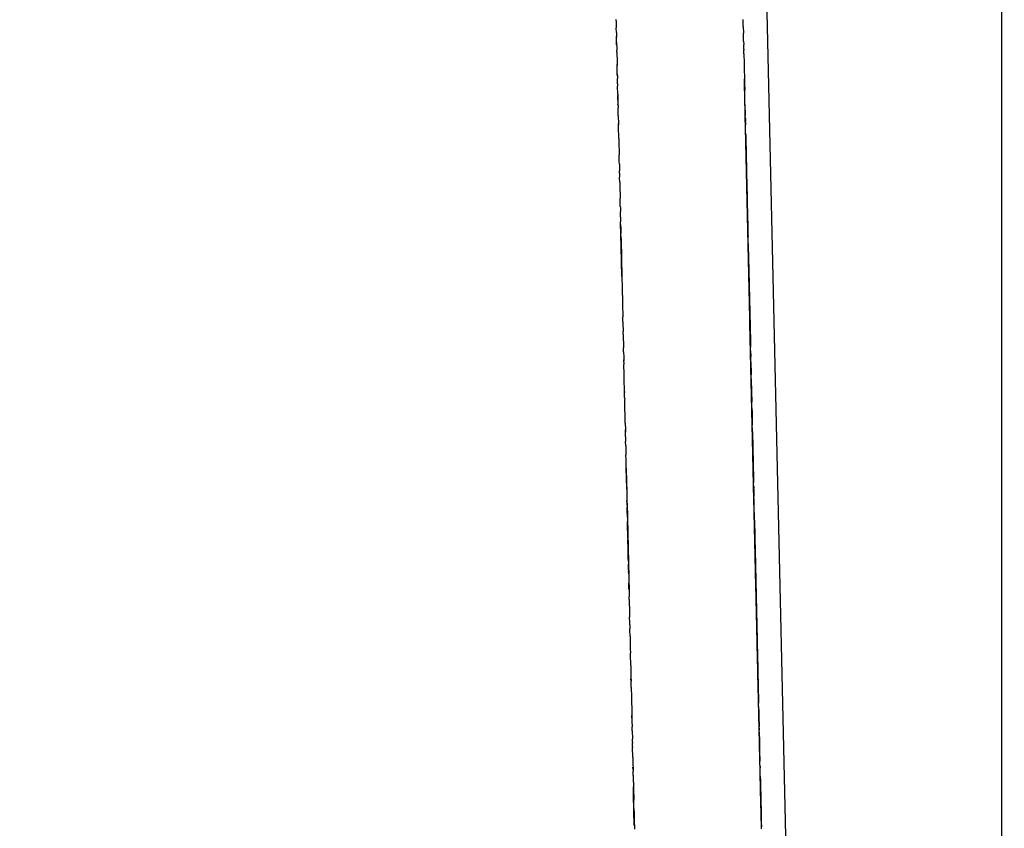
# Model space of a CAD drawing. Units: millimetres. Extents: x -5268 to 4233, y -9236 to 4614.
# Drawn here: x -214 to -185, y -2440 to -2416 of the extents above; entities that cross this region are included whole.
import ezdxf

# ---------------------------------------------------------------- set-up
doc = ezdxf.new("R2010")
doc.units = ezdxf.units.MM
doc.styles.add('arial', font='arial.ttf')
doc.dimstyles.new('IS_1-50(mm)', dxfattribs={"dimtxt": 100, "dimasz": 100, "dimexe": 10, "dimexo": 50, "dimgap": 10, "dimtad": 1, "dimdec": 0, "dimrnd": 0.5, "dimzin": 0, "dimtxsty": 'arial', "dimcen": 50, "dimclrd": 256, "dimclre": 256, "dimclrt": 256, "dimadec": 1, "dimazin": 0, "dimtfac": 1, "dimtdec": 0, "dimtmove": 0, "dimatfit": 3, "dimfxl": 0, "dimtolj": 1, "dimtzin": 0, "dimlwd": -1, "dimlwe": -1, "dimarcsym": 0})

# ---------------------------------------------------------------- blocks, each defined once
blk = doc.blocks.new('*D6')
at = {"transparency": 16777216}
for p, q in [((-183.254, 2497.721), (2276.959, 2497.721)), ((2266.959, -5743.532), (2266.959, 2397.721)), ((-84.759, -5843.532), (2276.959, -5843.532))]:
    blk.add_line(p, q, dxfattribs=at)
for points in [[(2250.293, 2397.721), (2283.626, 2397.721), (2266.959, 2497.721)], [(2250.293, -5743.532), (2283.626, -5743.532), (2266.959, -5843.532)]]:
    blk.add_solid(points, dxfattribs=at)
at = {"layer": 'Defpoints', "color": 0, "transparency": 16777216}
for p in [(-233.254, 2497.721), (2266.959, 2497.721), (-134.759, -5843.532)]:
    blk.add_point(p, dxfattribs=at)
at = {"transparency": 16777216, "insert": (2205.868, -1672.905), "char_height": 100, "attachment_point": 5, "rotation": 90, "style": 'arial'}
blk.add_mtext('\\A1;8342', dxfattribs=at)

msp = doc.modelspace()

# ---------------------------------------------------------------- linework, layer by layer
for p, q in [((-188.679, -2576.938), (-193.375, -2369.597)), ((-196.713, -2416.485), (-196.714, -2416.442)), ((-196.713, -2416.485), (-196.711, -2416.532)), ((-196.711, -2416.532), (-196.711, -2416.562)), ((-193.013, -2416.514), (-193.015, -2416.445)), ((-193.013, -2416.546), (-193.013, -2416.514)), ((-193.011, -2416.601), (-193.013, -2416.546)), ((-196.711, -2416.562), (-196.709, -2416.622)), ((-196.709, -2416.622), (-196.709, -2416.656)), ((-196.709, -2416.656), (-196.708, -2416.687)), ((-196.705, -2416.82), (-196.708, -2416.687)), ((-196.705, -2416.82), (-196.704, -2416.872)), ((-193.01, -2416.653), (-193.011, -2416.601)), ((-193.01, -2416.653), (-193.01, -2416.689)), ((-193.01, -2416.689), (-193.009, -2416.722)), ((-193.009, -2416.722), (-193.008, -2416.765)), ((-193.008, -2416.765), (-193.007, -2416.796)), ((-193.007, -2416.796), (-193.006, -2416.844)), ((-196.704, -2416.872), (-196.703, -2416.9)), ((-196.703, -2416.9), (-196.702, -2416.961)), ((-196.702, -2416.961), (-196.702, -2416.928)), ((-196.698, -2417.113), (-196.702, -2416.961)), ((-196.697, -2417.153), (-196.698, -2417.113)), ((-196.698, -2417.113), (-196.697, -2417.184)), ((-193.005, -2416.902), (-193.006, -2416.844)), ((-193.004, -2416.957), (-193.005, -2416.902)), ((-193.003, -2416.985), (-193.004, -2416.957)), ((-193.001, -2417.042), (-193.003, -2416.985)), ((-193.001, -2417.078), (-193.001, -2417.042)), ((-193.001, -2417.078), (-192.998, -2417.176)), ((-196.697, -2417.184), (-196.697, -2417.153)), ((-196.697, -2417.184), (-196.696, -2417.234)), ((-196.696, -2417.234), (-196.695, -2417.267)), ((-196.695, -2417.267), (-196.694, -2417.293)), ((-196.694, -2417.293), (-196.693, -2417.345)), ((-196.692, -2417.395), (-196.693, -2417.345)), ((-196.692, -2417.395), (-196.691, -2417.423)), ((-192.998, -2417.211), (-192.998, -2417.176)), ((-192.997, -2417.259), (-192.998, -2417.211)), ((-192.996, -2417.31), (-192.997, -2417.259)), ((-192.996, -2417.31), (-192.995, -2417.337)), ((-192.994, -2417.375), (-192.995, -2417.337)), ((-192.993, -2417.448), (-192.994, -2417.375)), ((-196.691, -2417.423), (-196.686, -2417.643)), ((-196.686, -2417.643), (-196.685, -2417.681)), ((-196.685, -2417.681), (-196.685, -2417.711)), ((-192.993, -2417.448), (-192.991, -2417.495)), ((-192.991, -2417.495), (-192.99, -2417.546)), ((-192.99, -2417.546), (-192.989, -2417.61)), ((-192.989, -2417.61), (-192.988, -2417.668)), ((-192.988, -2417.668), (-192.987, -2417.697)), ((-196.685, -2417.711), (-196.684, -2417.751)), ((-196.685, -2417.711), (-196.683, -2417.787)), ((-196.683, -2417.787), (-196.684, -2417.751)), ((-196.682, -2417.852), (-196.683, -2417.787)), ((-196.68, -2417.921), (-196.682, -2417.852)), ((-196.678, -2418.034), (-196.68, -2417.921)), ((-192.987, -2417.697), (-192.982, -2417.909)), ((-192.982, -2417.909), (-192.981, -2417.95)), ((-192.981, -2417.95), (-192.978, -2418.085)), ((-196.678, -2418.034), (-196.676, -2418.094)), ((-196.676, -2418.094), (-196.678, -2418.034)), ((-196.676, -2418.094), (-196.675, -2418.161)), ((-196.671, -2418.317), (-196.675, -2418.161)), ((-192.978, -2418.085), (-192.976, -2418.151)), ((-192.976, -2418.151), (-192.975, -2418.196)), ((-192.973, -2418.315), (-192.976, -2418.174)), ((-192.975, -2418.196), (-192.975, -2418.226)), ((-192.975, -2418.226), (-192.974, -2418.256)), ((-192.974, -2418.256), (-192.973, -2418.315)), ((-192.974, -2418.256), (-192.973, -2418.288)), ((-192.974, -2418.256), (-192.973, -2418.315)), ((-196.671, -2418.317), (-196.67, -2418.354)), ((-196.67, -2418.354), (-196.67, -2418.386)), ((-196.664, -2418.613), (-196.67, -2418.386)), ((-192.973, -2418.288), (-192.973, -2418.315)), ((-192.973, -2418.315), (-192.969, -2418.492)), ((-192.973, -2418.315), (-192.969, -2418.492)), ((-192.499, -2439.209), (-192.973, -2418.315)), ((-192.969, -2418.492), (-192.973, -2418.315)), ((-192.968, -2418.518), (-192.969, -2418.492)), ((-192.967, -2418.574), (-192.968, -2418.518)), ((-196.664, -2418.613), (-196.663, -2418.658)), ((-196.663, -2418.658), (-196.658, -2418.906)), ((-196.657, -2418.944), (-196.663, -2418.658)), ((-192.966, -2418.637), (-192.967, -2418.574)), ((-192.965, -2418.666), (-192.966, -2418.637)), ((-192.964, -2418.717), (-192.965, -2418.666)), ((-192.962, -2418.78), (-192.964, -2418.717)), ((-192.961, -2418.844), (-192.962, -2418.78)), ((-196.657, -2418.943), (-196.658, -2418.906)), ((-196.657, -2418.943), (-196.655, -2419.017)), ((-196.654, -2419.061), (-196.655, -2419.017)), ((-196.653, -2419.116), (-196.654, -2419.061)), ((-196.652, -2419.146), (-196.653, -2419.116)), ((-192.96, -2418.874), (-192.961, -2418.844)), ((-192.958, -2418.961), (-192.96, -2418.874)), ((-192.957, -2419.01), (-192.958, -2418.961)), ((-192.956, -2419.083), (-192.957, -2419.01)), ((-192.956, -2419.083), (-192.953, -2419.172)), ((-192.953, -2419.201), (-192.956, -2419.083)), ((-196.651, -2419.198), (-196.652, -2419.146)), ((-196.65, -2419.253), (-196.651, -2419.198)), ((-196.65, -2419.253), (-196.649, -2419.302)), ((-196.649, -2419.302), (-196.648, -2419.337)), ((-196.648, -2419.337), (-196.647, -2419.397)), ((-196.647, -2419.397), (-196.644, -2419.515)), ((-192.953, -2419.172), (-192.953, -2419.201)), ((-192.952, -2419.241), (-192.953, -2419.172)), ((-192.953, -2419.201), (-192.952, -2419.241)), ((-192.951, -2419.297), (-192.952, -2419.241)), ((-192.9, -2421.515), (-192.952, -2419.241)), ((-192.951, -2419.297), (-192.949, -2419.341)), ((-192.949, -2419.341), (-192.948, -2419.398)), ((-192.948, -2419.427), (-192.948, -2419.398)), ((-196.644, -2419.515), (-196.645, -2419.481)), ((-196.643, -2419.575), (-196.644, -2419.515)), ((-196.64, -2419.672), (-196.643, -2419.575)), ((-196.639, -2419.703), (-196.64, -2419.672)), ((-192.948, -2419.427), (-192.946, -2419.508)), ((-192.944, -2419.573), (-192.946, -2419.508)), ((-192.944, -2419.604), (-192.944, -2419.573)), ((-192.943, -2419.635), (-192.944, -2419.604)), ((-192.942, -2419.675), (-192.943, -2419.635)), ((-192.941, -2419.719), (-192.942, -2419.675)), ((-196.638, -2419.761), (-196.639, -2419.703)), ((-196.638, -2419.794), (-196.638, -2419.761)), ((-196.636, -2419.845), (-196.638, -2419.794)), ((-196.635, -2419.909), (-196.636, -2419.845)), ((-196.635, -2419.909), (-196.634, -2419.943)), ((-196.634, -2419.943), (-196.633, -2419.978)), ((-196.633, -2419.978), (-196.632, -2420.028)), ((-192.94, -2419.764), (-192.941, -2419.719)), ((-192.939, -2419.797), (-192.94, -2419.764)), ((-192.939, -2419.797), (-192.938, -2419.834)), ((-192.938, -2419.834), (-192.938, -2419.861)), ((-192.938, -2419.834), (-192.937, -2419.888)), ((-192.938, -2419.861), (-192.937, -2419.888)), ((-192.937, -2419.888), (-192.936, -2419.918)), ((-192.937, -2419.888), (-192.894, -2421.801)), ((-192.936, -2419.918), (-192.935, -2419.98)), ((-192.935, -2419.98), (-192.934, -2420.031)), ((-196.632, -2420.028), (-196.63, -2420.142)), ((-196.63, -2420.142), (-196.628, -2420.214)), ((-196.628, -2420.214), (-196.625, -2420.328)), ((-192.934, -2420.031), (-192.928, -2420.283)), ((-192.929, -2420.247), (-192.928, -2420.283)), ((-196.625, -2420.328), (-196.625, -2420.359)), ((-196.625, -2420.359), (-196.624, -2420.388)), ((-196.623, -2420.438), (-196.624, -2420.388)), ((-196.621, -2420.507), (-196.623, -2420.438)), ((-196.62, -2420.58), (-196.621, -2420.507)), ((-192.928, -2420.283), (-192.927, -2420.312)), ((-192.927, -2420.312), (-192.926, -2420.363)), ((-192.926, -2420.363), (-192.925, -2420.406)), ((-192.925, -2420.406), (-192.925, -2420.44)), ((-192.925, -2420.44), (-192.924, -2420.468)), ((-192.924, -2420.468), (-192.918, -2420.741)), ((-196.618, -2420.654), (-196.62, -2420.58)), ((-196.618, -2420.654), (-196.617, -2420.723)), ((-196.617, -2420.723), (-196.615, -2420.771)), ((-196.615, -2420.771), (-196.615, -2420.808)), ((-196.615, -2420.808), (-196.614, -2420.845)), ((-196.612, -2420.916), (-196.614, -2420.845)), ((-192.918, -2420.741), (-192.917, -2420.777)), ((-192.917, -2420.777), (-192.916, -2420.804)), ((-192.916, -2420.804), (-192.915, -2420.873)), ((-196.612, -2420.916), (-196.611, -2420.962)), ((-196.611, -2420.962), (-196.61, -2421.002)), ((-196.61, -2421.002), (-196.609, -2421.037)), ((-196.609, -2421.078), (-196.609, -2421.037)), ((-196.607, -2421.145), (-196.609, -2421.078)), ((-192.914, -2420.906), (-192.915, -2420.873)), ((-192.912, -2421.02), (-192.914, -2420.906)), ((-192.911, -2421.05), (-192.912, -2421.02)), ((-192.91, -2421.079), (-192.911, -2421.05)), ((-192.909, -2421.128), (-192.91, -2421.079)), ((-192.909, -2421.128), (-192.908, -2421.187)), ((-196.606, -2421.175), (-196.607, -2421.145)), ((-196.606, -2421.175), (-196.605, -2421.211)), ((-196.605, -2421.211), (-196.603, -2421.32)), ((-196.603, -2421.32), (-196.602, -2421.368)), ((-196.602, -2421.368), (-196.601, -2421.421)), ((-192.908, -2421.187), (-192.904, -2421.365)), ((-192.904, -2421.365), (-192.903, -2421.408)), ((-192.903, -2421.408), (-192.901, -2421.48)), ((-196.601, -2421.421), (-196.599, -2421.491)), ((-196.599, -2421.491), (-196.598, -2421.554)), ((-196.598, -2421.554), (-196.597, -2421.598)), ((-196.597, -2421.598), (-196.596, -2421.644)), ((-196.59, -2421.884), (-196.596, -2421.644)), ((-192.901, -2421.48), (-192.9, -2421.535)), ((-192.862, -2423.212), (-192.9, -2421.515)), ((-192.9, -2421.535), (-192.898, -2421.587)), ((-192.898, -2421.587), (-192.898, -2421.621)), ((-192.898, -2421.621), (-192.896, -2421.691)), ((-192.895, -2421.738), (-192.896, -2421.691)), ((-196.59, -2421.884), (-196.589, -2421.93)), ((-196.589, -2421.93), (-196.588, -2421.988)), ((-196.588, -2421.988), (-196.587, -2422.035)), ((-192.894, -2421.801), (-192.895, -2421.738)), ((-192.893, -2421.838), (-192.894, -2421.801)), ((-192.891, -2421.907), (-192.893, -2421.838)), ((-192.891, -2421.952), (-192.891, -2421.907)), ((-192.891, -2421.952), (-192.89, -2421.979)), ((-192.89, -2421.979), (-192.888, -2422.055)), ((-196.584, -2422.168), (-196.587, -2422.035)), ((-196.583, -2422.199), (-196.584, -2422.168)), ((-196.583, -2422.199), (-196.58, -2422.332)), ((-192.888, -2422.055), (-192.887, -2422.099)), ((-192.887, -2422.099), (-192.886, -2422.141)), ((-192.886, -2422.141), (-192.885, -2422.199)), ((-192.885, -2422.199), (-192.884, -2422.225)), ((-192.884, -2422.225), (-192.883, -2422.266)), ((-192.883, -2422.266), (-192.882, -2422.325)), ((-196.577, -2422.48), (-196.58, -2422.332)), ((-196.564, -2423.066), (-196.58, -2422.353)), ((-196.577, -2422.48), (-196.576, -2422.535)), ((-196.576, -2422.535), (-196.574, -2422.598)), ((-192.882, -2422.325), (-192.881, -2422.352)), ((-192.881, -2422.352), (-192.881, -2422.38)), ((-192.881, -2422.38), (-192.88, -2422.425)), ((-192.88, -2422.425), (-192.879, -2422.462)), ((-192.879, -2422.462), (-192.877, -2422.566)), ((-192.877, -2422.566), (-192.875, -2422.636)), ((-196.574, -2422.598), (-196.573, -2422.644)), ((-196.573, -2422.644), (-196.572, -2422.676)), ((-196.572, -2422.71), (-196.572, -2422.676)), ((-196.57, -2422.773), (-196.572, -2422.71)), ((-196.57, -2422.802), (-196.572, -2422.71)), ((-196.568, -2422.84), (-196.57, -2422.802)), ((-196.569, -2422.819), (-196.542, -2424.019)), ((-196.567, -2422.929), (-196.568, -2422.84)), ((-192.875, -2422.636), (-192.874, -2422.687)), ((-192.874, -2422.687), (-192.872, -2422.758)), ((-192.872, -2422.758), (-192.873, -2422.725)), ((-192.871, -2422.797), (-192.872, -2422.758)), ((-192.87, -2422.858), (-192.871, -2422.797)), ((-196.565, -2422.996), (-196.567, -2422.929)), ((-196.566, -2422.968), (-196.567, -2422.929)), ((-196.565, -2423.025), (-196.566, -2422.968)), ((-196.565, -2423.025), (-196.565, -2422.996)), ((-196.564, -2423.066), (-196.565, -2423.025)), ((-196.564, -2423.066), (-196.563, -2423.105)), ((-196.544, -2423.924), (-196.564, -2423.066)), ((-196.563, -2423.105), (-196.561, -2423.165)), ((-192.869, -2422.895), (-192.87, -2422.858)), ((-192.868, -2422.965), (-192.869, -2422.895)), ((-192.868, -2422.965), (-192.867, -2422.997)), ((-192.867, -2422.997), (-192.865, -2423.054)), ((-192.865, -2423.054), (-192.864, -2423.115)), ((-192.864, -2423.115), (-192.863, -2423.175)), ((-196.561, -2423.165), (-196.56, -2423.23)), ((-196.56, -2423.23), (-196.558, -2423.291)), ((-196.558, -2423.291), (-196.558, -2423.324)), ((-196.558, -2423.324), (-196.554, -2423.498)), ((-192.863, -2423.175), (-192.862, -2423.212)), ((-192.862, -2423.212), (-192.86, -2423.281)), ((-192.862, -2423.212), (-192.861, -2423.246)), ((-192.861, -2423.246), (-192.86, -2423.281)), ((-192.86, -2423.281), (-192.859, -2423.337)), ((-192.859, -2423.337), (-192.857, -2423.423)), ((-192.858, -2423.374), (-192.822, -2424.976)), ((-192.857, -2423.423), (-192.856, -2423.451)), ((-196.554, -2423.498), (-196.552, -2423.553)), ((-196.552, -2423.553), (-196.551, -2423.627)), ((-196.551, -2423.627), (-196.549, -2423.697)), ((-196.549, -2423.697), (-196.549, -2423.73)), ((-192.854, -2423.528), (-192.856, -2423.451)), ((-192.854, -2423.528), (-192.854, -2423.575)), ((-192.854, -2423.575), (-192.853, -2423.625)), ((-192.853, -2423.625), (-192.851, -2423.686)), ((-192.851, -2423.686), (-192.85, -2423.727)), ((-196.549, -2423.73), (-196.547, -2423.798)), ((-196.548, -2423.765), (-196.547, -2423.798)), ((-196.547, -2423.798), (-196.546, -2423.83)), ((-196.546, -2423.83), (-196.544, -2423.929)), ((-196.544, -2423.929), (-196.543, -2423.964)), ((-196.543, -2423.964), (-196.542, -2424.019)), ((-192.85, -2423.727), (-192.849, -2423.775)), ((-192.849, -2423.775), (-192.847, -2423.863)), ((-192.847, -2423.863), (-192.846, -2423.906)), ((-192.846, -2423.906), (-192.845, -2423.954)), ((-192.845, -2423.954), (-192.844, -2423.989)), ((-192.843, -2424.021), (-192.844, -2423.989)), ((-192.844, -2423.989), (-192.843, -2424.06)), ((-196.542, -2424.019), (-196.541, -2424.065)), ((-196.541, -2424.065), (-196.54, -2424.115)), ((-196.54, -2424.115), (-196.538, -2424.194)), ((-196.538, -2424.194), (-196.537, -2424.229)), ((-196.537, -2424.229), (-196.536, -2424.271)), ((-196.536, -2424.271), (-196.536, -2424.3)), ((-192.843, -2424.06), (-192.843, -2424.021)), ((-192.841, -2424.13), (-192.843, -2424.06)), ((-192.84, -2424.159), (-192.841, -2424.13)), ((-192.84, -2424.159), (-192.84, -2424.194)), ((-192.84, -2424.194), (-192.838, -2424.244)), ((-192.838, -2424.244), (-192.837, -2424.284)), ((-192.837, -2424.284), (-192.836, -2424.334)), ((-196.536, -2424.3), (-196.534, -2424.368)), ((-196.536, -2424.3), (-196.528, -2424.647)), ((-192.836, -2424.334), (-192.835, -2424.381)), ((-192.835, -2424.381), (-192.835, -2424.415)), ((-192.835, -2424.4), (-192.8, -2425.931)), ((-192.835, -2424.415), (-192.834, -2424.447)), ((-192.834, -2424.447), (-192.833, -2424.505)), ((-192.833, -2424.505), (-192.831, -2424.557)), ((-192.831, -2424.557), (-192.83, -2424.623)), ((-196.528, -2424.647), (-196.526, -2424.704)), ((-196.526, -2424.704), (-196.525, -2424.756)), ((-196.525, -2424.756), (-196.525, -2424.782)), ((-196.525, -2424.782), (-196.524, -2424.808)), ((-196.524, -2424.808), (-196.522, -2424.884)), ((-192.83, -2424.623), (-192.829, -2424.65)), ((-192.829, -2424.65), (-192.828, -2424.694)), ((-192.826, -2424.795), (-192.828, -2424.694)), ((-192.826, -2424.795), (-192.825, -2424.825)), ((-192.825, -2424.825), (-192.824, -2424.867)), ((-196.522, -2424.884), (-196.521, -2424.942)), ((-196.521, -2424.942), (-196.52, -2424.986)), ((-196.52, -2424.986), (-196.519, -2425.043)), ((-196.519, -2425.043), (-196.518, -2425.094)), ((-196.514, -2425.242), (-196.518, -2425.094)), ((-192.824, -2424.867), (-192.823, -2424.911)), ((-192.823, -2424.911), (-192.823, -2424.938)), ((-192.823, -2424.938), (-192.821, -2425.006)), ((-192.822, -2424.976), (-192.823, -2424.938)), ((-192.821, -2425.034), (-192.822, -2424.976)), ((-192.822, -2424.976), (-192.803, -2425.819)), ((-192.821, -2425.006), (-192.821, -2425.034)), ((-192.821, -2425.034), (-192.82, -2425.07)), ((-192.82, -2425.07), (-192.819, -2425.111)), ((-192.818, -2425.149), (-192.819, -2425.111)), ((-196.514, -2425.242), (-196.513, -2425.279)), ((-196.513, -2425.279), (-196.508, -2425.523)), ((-192.817, -2425.222), (-192.818, -2425.149)), ((-192.817, -2425.222), (-192.815, -2425.267)), ((-192.815, -2425.267), (-192.814, -2425.3)), ((-192.499, -2439.209), (-192.815, -2425.291)), ((-192.814, -2425.3), (-192.814, -2425.34)), ((-192.814, -2425.34), (-192.812, -2425.403)), ((-192.812, -2425.403), (-192.812, -2425.431)), ((-192.812, -2425.431), (-192.811, -2425.464)), ((-196.506, -2425.604), (-196.508, -2425.523)), ((-196.506, -2425.604), (-196.497, -2425.999)), ((-192.811, -2425.464), (-192.81, -2425.512)), ((-192.81, -2425.512), (-192.806, -2425.687)), ((-192.806, -2425.687), (-192.805, -2425.713)), ((-192.805, -2425.713), (-192.804, -2425.77)), ((-196.496, -2426.057), (-196.497, -2425.999)), ((-192.803, -2425.819), (-192.804, -2425.77)), ((-192.803, -2425.819), (-192.801, -2425.879)), ((-192.801, -2425.879), (-192.801, -2425.905)), ((-192.801, -2425.905), (-192.8, -2425.931)), ((-192.8, -2425.956), (-192.801, -2425.905)), ((-192.8, -2425.931), (-192.799, -2425.984)), ((-192.799, -2425.984), (-192.8, -2425.956)), ((-192.798, -2426.03), (-192.799, -2425.984)), ((-196.495, -2426.091), (-196.496, -2426.057)), ((-196.494, -2426.119), (-196.496, -2426.057)), ((-196.494, -2426.119), (-196.491, -2426.276)), ((-196.491, -2426.276), (-196.49, -2426.322)), ((-196.491, -2426.276), (-196.489, -2426.35)), ((-192.797, -2426.088), (-192.798, -2426.03)), ((-192.797, -2426.088), (-192.793, -2426.249)), ((-192.792, -2426.293), (-192.793, -2426.249)), ((-196.49, -2426.322), (-196.488, -2426.378)), ((-196.49, -2426.322), (-196.489, -2426.35)), ((-196.489, -2426.35), (-196.488, -2426.378)), ((-196.488, -2426.416), (-196.489, -2426.35)), ((-196.488, -2426.416), (-196.488, -2426.378)), ((-196.488, -2426.416), (-196.486, -2426.482)), ((-196.485, -2426.532), (-196.486, -2426.482)), ((-196.484, -2426.594), (-196.485, -2426.532)), ((-192.79, -2426.41), (-192.792, -2426.293)), ((-192.79, -2426.41), (-192.788, -2426.48)), ((-192.788, -2426.48), (-192.786, -2426.554)), ((-192.786, -2426.554), (-192.785, -2426.617)), ((-196.482, -2426.657), (-196.484, -2426.594)), ((-196.481, -2426.718), (-196.482, -2426.657)), ((-196.48, -2426.75), (-196.481, -2426.718)), ((-196.479, -2426.804), (-196.48, -2426.75)), ((-196.478, -2426.84), (-196.479, -2426.804)), ((-196.476, -2426.908), (-196.478, -2426.84)), ((-192.785, -2426.617), (-192.784, -2426.677)), ((-192.784, -2426.677), (-192.782, -2426.713)), ((-192.782, -2426.713), (-192.781, -2426.786)), ((-192.778, -2426.902), (-192.781, -2426.786)), ((-196.468, -2427.268), (-196.476, -2426.908)), ((-192.778, -2426.902), (-192.777, -2426.954)), ((-192.777, -2426.954), (-192.771, -2427.242)), ((-196.468, -2427.268), (-196.468, -2427.3)), ((-196.467, -2427.33), (-196.468, -2427.268)), ((-196.466, -2427.361), (-196.467, -2427.33)), ((-196.466, -2427.386), (-196.466, -2427.361)), ((-196.464, -2427.451), (-196.466, -2427.386)), ((-192.771, -2427.242), (-192.77, -2427.279)), ((-192.77, -2427.279), (-192.767, -2427.382)), ((-192.766, -2427.434), (-192.767, -2427.382)), ((-192.767, -2427.382), (-192.767, -2427.408)), ((-192.767, -2427.408), (-192.765, -2427.46)), ((-192.765, -2427.46), (-192.766, -2427.434)), ((-196.464, -2427.451), (-196.463, -2427.485)), ((-196.462, -2427.552), (-196.463, -2427.485)), ((-196.461, -2427.603), (-196.462, -2427.552)), ((-196.458, -2427.698), (-196.461, -2427.603)), ((-196.458, -2427.725), (-196.458, -2427.698)), ((-196.452, -2427.987), (-196.458, -2427.725)), ((-192.764, -2427.525), (-192.765, -2427.46)), ((-192.765, -2427.46), (-192.765, -2427.487)), ((-192.765, -2427.487), (-192.764, -2427.525)), ((-192.764, -2427.525), (-192.763, -2427.569)), ((-192.761, -2427.654), (-192.763, -2427.569)), ((-192.76, -2427.708), (-192.761, -2427.654)), ((-192.759, -2427.747), (-192.76, -2427.708)), ((-196.451, -2428.019), (-196.452, -2427.987)), ((-196.451, -2428.049), (-196.452, -2427.987)), ((-192.759, -2427.747), (-192.756, -2427.883)), ((-192.756, -2427.883), (-192.755, -2427.949)), ((-192.755, -2427.949), (-192.751, -2428.111)), ((-196.451, -2428.049), (-196.451, -2428.019)), ((-196.45, -2428.088), (-196.451, -2428.049)), ((-196.447, -2428.197), (-196.45, -2428.088)), ((-196.447, -2428.197), (-196.443, -2428.38)), ((-192.751, -2428.111), (-192.747, -2428.25)), ((-192.747, -2428.297), (-192.747, -2428.25)), ((-192.745, -2428.353), (-192.747, -2428.297)), ((-196.443, -2428.38), (-196.441, -2428.451)), ((-196.442, -2428.414), (-196.443, -2428.38)), ((-196.441, -2428.451), (-196.442, -2428.414)), ((-196.44, -2428.52), (-196.441, -2428.451)), ((-196.438, -2428.591), (-196.44, -2428.52)), ((-192.744, -2428.408), (-192.745, -2428.353)), ((-192.744, -2428.447), (-192.744, -2428.408)), ((-192.742, -2428.492), (-192.744, -2428.447)), ((-192.744, -2428.447), (-192.723, -2429.359)), ((-192.742, -2428.527), (-192.742, -2428.492)), ((-192.74, -2428.582), (-192.742, -2428.527)), ((-192.74, -2428.582), (-192.739, -2428.616)), ((-196.438, -2428.591), (-196.437, -2428.658)), ((-196.437, -2428.658), (-196.436, -2428.688)), ((-196.436, -2428.688), (-196.435, -2428.724)), ((-196.432, -2428.853), (-196.435, -2428.724)), ((-196.432, -2428.853), (-196.432, -2428.884)), ((-192.739, -2428.616), (-192.739, -2428.66)), ((-192.739, -2428.66), (-192.733, -2428.901)), ((-192.627, -2433.572), (-192.739, -2428.66)), ((-192.698, -2430.437), (-192.739, -2428.66)), ((-192.651, -2432.496), (-192.739, -2428.66)), ((-192.727, -2429.176), (-192.739, -2428.66)), ((-192.663, -2431.974), (-192.739, -2428.66)), ((-192.686, -2430.978), (-192.739, -2428.66)), ((-196.432, -2428.884), (-196.43, -2428.946)), ((-196.43, -2428.946), (-196.43, -2428.977)), ((-196.43, -2428.977), (-196.429, -2429.033)), ((-196.429, -2429.033), (-196.426, -2429.121)), ((-196.424, -2429.241), (-196.426, -2429.121)), ((-192.732, -2428.933), (-192.733, -2428.901)), ((-192.731, -2428.984), (-192.732, -2428.933)), ((-192.73, -2429.022), (-192.731, -2428.984)), ((-192.73, -2429.062), (-192.73, -2429.022)), ((-192.729, -2429.088), (-192.73, -2429.062)), ((-192.728, -2429.132), (-192.729, -2429.088)), ((-192.727, -2429.168), (-192.728, -2429.132)), ((-196.423, -2429.277), (-196.424, -2429.241)), ((-196.422, -2429.323), (-196.423, -2429.277)), ((-196.42, -2429.404), (-196.422, -2429.323)), ((-196.419, -2429.447), (-196.42, -2429.404)), ((-192.727, -2429.194), (-192.727, -2429.168)), ((-192.725, -2429.227), (-192.727, -2429.194)), ((-192.724, -2429.288), (-192.725, -2429.227)), ((-192.724, -2429.288), (-192.723, -2429.33)), ((-192.722, -2429.389), (-192.723, -2429.33)), ((-192.723, -2429.359), (-192.723, -2429.33)), ((-192.722, -2429.389), (-192.723, -2429.359)), ((-192.723, -2429.359), (-192.71, -2429.919)), ((-192.721, -2429.449), (-192.722, -2429.389)), ((-196.418, -2429.472), (-196.419, -2429.447)), ((-196.41, -2429.835), (-196.418, -2429.472)), ((-196.418, -2429.508), (-196.371, -2431.551)), ((-192.719, -2429.53), (-192.721, -2429.449)), ((-192.719, -2429.53), (-192.718, -2429.561)), ((-192.718, -2429.561), (-192.717, -2429.623)), ((-192.717, -2429.623), (-192.716, -2429.663)), ((-192.716, -2429.663), (-192.715, -2429.716)), ((-192.715, -2429.716), (-192.714, -2429.754)), ((-196.409, -2429.872), (-196.41, -2429.835)), ((-196.408, -2429.942), (-196.409, -2429.872)), ((-196.409, -2429.872), (-196.408, -2429.915)), ((-196.408, -2429.915), (-196.408, -2429.942)), ((-196.408, -2429.942), (-196.406, -2430.022)), ((-192.714, -2429.754), (-192.713, -2429.787)), ((-192.713, -2429.787), (-192.711, -2429.904)), ((-192.71, -2429.93), (-192.711, -2429.904)), ((-192.708, -2430.02), (-192.71, -2429.93)), ((-196.406, -2430.022), (-196.405, -2430.081)), ((-196.405, -2430.081), (-196.404, -2430.11)), ((-196.404, -2430.11), (-196.402, -2430.184)), ((-196.402, -2430.184), (-196.401, -2430.22)), ((-196.401, -2430.22), (-196.396, -2430.451)), ((-192.706, -2430.085), (-192.708, -2430.02)), ((-192.708, -2430.02), (-192.707, -2430.046)), ((-192.707, -2430.046), (-192.706, -2430.085)), ((-192.706, -2430.111), (-192.706, -2430.085)), ((-192.706, -2430.111), (-192.704, -2430.164)), ((-192.704, -2430.164), (-192.703, -2430.221)), ((-192.703, -2430.221), (-192.703, -2430.248)), ((-192.703, -2430.248), (-192.701, -2430.326)), ((-196.395, -2430.52), (-196.396, -2430.451)), ((-196.393, -2430.576), (-196.395, -2430.52)), ((-196.395, -2430.52), (-196.394, -2430.551)), ((-196.395, -2430.52), (-196.336, -2433.113)), ((-196.394, -2430.551), (-196.393, -2430.576)), ((-196.393, -2430.576), (-196.392, -2430.636)), ((-192.7, -2430.356), (-192.701, -2430.326)), ((-192.7, -2430.388), (-192.7, -2430.356)), ((-192.7, -2430.388), (-192.698, -2430.437)), ((-192.698, -2430.465), (-192.698, -2430.437)), ((-192.697, -2430.499), (-192.698, -2430.465)), ((-192.696, -2430.545), (-192.697, -2430.499)), ((-192.695, -2430.576), (-192.696, -2430.545)), ((-192.693, -2430.639), (-192.695, -2430.576)), ((-196.391, -2430.674), (-196.392, -2430.636)), ((-196.388, -2430.824), (-196.391, -2430.674)), ((-196.388, -2430.824), (-196.383, -2431.052)), ((-192.692, -2430.712), (-192.693, -2430.639)), ((-192.692, -2430.744), (-192.692, -2430.712)), ((-192.69, -2430.793), (-192.692, -2430.744)), ((-192.689, -2430.82), (-192.69, -2430.793)), ((-192.686, -2430.963), (-192.689, -2430.82)), ((-196.381, -2431.115), (-196.383, -2431.052)), ((-196.372, -2431.545), (-196.381, -2431.115)), ((-192.685, -2431.012), (-192.686, -2430.963)), ((-192.68, -2431.252), (-192.686, -2430.978)), ((-192.685, -2431.012), (-192.684, -2431.081)), ((-192.684, -2431.081), (-192.683, -2431.125)), ((-192.683, -2431.125), (-192.682, -2431.155)), ((-192.682, -2431.155), (-192.678, -2431.358)), ((-196.374, -2431.416), (-196.371, -2431.551)), ((-192.68, -2431.239), (-192.665, -2431.889)), ((-192.678, -2431.358), (-192.675, -2431.445)), ((-192.649, -2432.621), (-192.678, -2431.358)), ((-192.675, -2431.445), (-192.674, -2431.493)), ((-196.372, -2431.545), (-196.37, -2431.583)), ((-196.37, -2431.61), (-196.37, -2431.583)), ((-196.369, -2431.663), (-196.37, -2431.61)), ((-196.366, -2431.774), (-196.369, -2431.663)), ((-192.674, -2431.493), (-192.674, -2431.522)), ((-192.674, -2431.522), (-192.673, -2431.558)), ((-192.673, -2431.558), (-192.672, -2431.6)), ((-192.672, -2431.6), (-192.671, -2431.628)), ((-192.67, -2431.657), (-192.671, -2431.628)), ((-192.671, -2431.628), (-192.67, -2431.683)), ((-192.669, -2431.729), (-192.67, -2431.657)), ((-192.67, -2431.683), (-192.669, -2431.729)), ((-192.667, -2431.798), (-192.669, -2431.729)), ((-192.669, -2431.729), (-192.667, -2431.827)), ((-196.366, -2431.803), (-196.366, -2431.774)), ((-196.365, -2431.833), (-196.366, -2431.803)), ((-196.362, -2431.97), (-196.365, -2431.833)), ((-196.36, -2432.04), (-196.362, -2431.97)), ((-192.663, -2431.974), (-192.669, -2431.748)), ((-192.667, -2431.827), (-192.667, -2431.798)), ((-192.667, -2431.827), (-192.666, -2431.853)), ((-192.665, -2431.889), (-192.667, -2431.827)), ((-192.666, -2431.853), (-192.665, -2431.889)), ((-192.665, -2431.889), (-192.664, -2431.933)), ((-192.665, -2431.889), (-192.605, -2434.544)), ((-192.664, -2431.933), (-192.663, -2431.966)), ((-192.663, -2431.966), (-192.663, -2432.015)), ((-192.661, -2432.061), (-192.663, -2432.015)), ((-196.359, -2432.096), (-196.36, -2432.04)), ((-196.358, -2432.131), (-196.359, -2432.096)), ((-196.357, -2432.166), (-196.358, -2432.131)), ((-196.357, -2432.166), (-196.355, -2432.29)), ((-196.354, -2432.319), (-196.355, -2432.29)), ((-192.661, -2432.108), (-192.661, -2432.061)), ((-192.661, -2432.108), (-192.655, -2432.34)), ((-196.352, -2432.39), (-196.354, -2432.319)), ((-196.352, -2432.425), (-196.352, -2432.39)), ((-196.351, -2432.46), (-196.352, -2432.425)), ((-196.351, -2432.46), (-196.35, -2432.502)), ((-196.349, -2432.531), (-196.35, -2432.502)), ((-196.349, -2432.531), (-196.346, -2432.644)), ((-192.655, -2432.34), (-192.654, -2432.376)), ((-192.654, -2432.376), (-192.653, -2432.425)), ((-192.653, -2432.425), (-192.653, -2432.452)), ((-192.652, -2432.479), (-192.653, -2432.425)), ((-192.653, -2432.452), (-192.652, -2432.479)), ((-192.651, -2432.529), (-192.652, -2432.479)), ((-192.641, -2432.963), (-192.651, -2432.496)), ((-192.651, -2432.529), (-192.65, -2432.562)), ((-192.651, -2432.529), (-192.649, -2432.594)), ((-192.65, -2432.562), (-192.649, -2432.594)), ((-192.65, -2432.562), (-192.649, -2432.621)), ((-192.649, -2432.594), (-192.649, -2432.621)), ((-196.346, -2432.644), (-196.345, -2432.731)), ((-196.345, -2432.731), (-196.344, -2432.757)), ((-196.344, -2432.757), (-196.342, -2432.854)), ((-196.341, -2432.89), (-196.342, -2432.854)), ((-192.649, -2432.621), (-192.646, -2432.742)), ((-192.593, -2435.071), (-192.649, -2432.621)), ((-192.646, -2432.742), (-192.645, -2432.775)), ((-192.646, -2432.742), (-192.645, -2432.807)), ((-192.645, -2432.775), (-192.645, -2432.807)), ((-192.645, -2432.807), (-192.641, -2432.963)), ((-196.34, -2432.947), (-196.341, -2432.89)), ((-196.339, -2432.977), (-196.34, -2432.947)), ((-196.337, -2433.047), (-196.339, -2432.977)), ((-196.338, -2433.009), (-196.339, -2432.977)), ((-196.337, -2433.047), (-196.338, -2433.009)), ((-196.337, -2433.047), (-196.336, -2433.119)), ((-196.337, -2433.047), (-196.336, -2433.113)), ((-196.336, -2433.113), (-196.334, -2433.215)), ((-196.336, -2433.119), (-196.333, -2433.244)), ((-192.641, -2432.963), (-192.64, -2432.994)), ((-192.64, -2432.994), (-192.639, -2433.058)), ((-192.639, -2433.058), (-192.637, -2433.115)), ((-192.637, -2433.115), (-192.637, -2433.149)), ((-192.635, -2433.203), (-192.637, -2433.149)), ((-192.627, -2433.572), (-192.637, -2433.162)), ((-196.332, -2433.274), (-196.333, -2433.244)), ((-196.331, -2433.322), (-196.332, -2433.274)), ((-196.331, -2433.322), (-196.331, -2433.349)), ((-196.331, -2433.349), (-196.329, -2433.417)), ((-196.329, -2433.417), (-196.328, -2433.472)), ((-192.635, -2433.258), (-192.635, -2433.203)), ((-192.635, -2433.258), (-192.634, -2433.301)), ((-192.634, -2433.301), (-192.632, -2433.338)), ((-192.632, -2433.338), (-192.631, -2433.409)), ((-192.631, -2433.409), (-192.627, -2433.571)), ((-196.328, -2433.472), (-196.326, -2433.563)), ((-196.326, -2433.563), (-196.325, -2433.594)), ((-196.325, -2433.594), (-196.324, -2433.626)), ((-196.324, -2433.626), (-196.322, -2433.708)), ((-196.322, -2433.708), (-196.322, -2433.736)), ((-196.322, -2433.736), (-196.32, -2433.798)), ((-192.626, -2433.629), (-192.627, -2433.571)), ((-192.623, -2433.779), (-192.627, -2433.572)), ((-192.625, -2433.675), (-192.626, -2433.629)), ((-192.624, -2433.713), (-192.625, -2433.675)), ((-192.623, -2433.779), (-192.624, -2433.713)), ((-196.32, -2433.798), (-196.319, -2433.838)), ((-196.318, -2433.893), (-196.319, -2433.838)), ((-196.317, -2433.943), (-196.318, -2433.893)), ((-196.316, -2433.973), (-196.317, -2433.943)), ((-196.316, -2433.999), (-196.316, -2433.973)), ((-196.314, -2434.064), (-196.316, -2433.999)), ((-192.623, -2433.779), (-192.622, -2433.804)), ((-192.622, -2433.804), (-192.621, -2433.841)), ((-192.621, -2433.841), (-192.62, -2433.875)), ((-192.62, -2433.875), (-192.618, -2433.953)), ((-192.618, -2433.953), (-192.618, -2433.986)), ((-192.617, -2434.024), (-192.618, -2433.986)), ((-192.615, -2434.094), (-192.617, -2434.024)), ((-196.314, -2434.064), (-196.313, -2434.121)), ((-196.314, -2434.094), (-196.313, -2434.121)), ((-196.313, -2434.121), (-196.312, -2434.179)), ((-196.311, -2434.216), (-196.312, -2434.179)), ((-196.307, -2434.392), (-196.311, -2434.216)), ((-192.614, -2434.156), (-192.615, -2434.094)), ((-192.614, -2434.156), (-192.612, -2434.227)), ((-192.613, -2434.196), (-192.612, -2434.253)), ((-192.612, -2434.227), (-192.613, -2434.196)), ((-192.611, -2434.295), (-192.612, -2434.227)), ((-192.612, -2434.253), (-192.61, -2434.323)), ((-192.61, -2434.323), (-192.611, -2434.295)), ((-196.307, -2434.392), (-196.306, -2434.436)), ((-196.306, -2434.436), (-196.304, -2434.506)), ((-196.304, -2434.506), (-196.304, -2434.534)), ((-196.304, -2434.534), (-196.303, -2434.565)), ((-196.303, -2434.565), (-196.301, -2434.648)), ((-192.61, -2434.323), (-192.61, -2434.352)), ((-192.61, -2434.352), (-192.608, -2434.405)), ((-192.608, -2434.405), (-192.608, -2434.433)), ((-192.608, -2434.433), (-192.607, -2434.486)), ((-192.607, -2434.486), (-192.605, -2434.56)), ((-192.606, -2434.53), (-192.607, -2434.486)), ((-192.605, -2434.56), (-192.606, -2434.53)), ((-192.605, -2434.544), (-192.566, -2436.297)), ((-192.605, -2434.56), (-192.602, -2434.71)), ((-196.301, -2434.648), (-196.3, -2434.701)), ((-196.3, -2434.701), (-196.299, -2434.758)), ((-196.299, -2434.758), (-196.296, -2434.883)), ((-196.295, -2434.916), (-196.296, -2434.883)), ((-192.6, -2434.778), (-192.602, -2434.71)), ((-192.599, -2434.807), (-192.6, -2434.778)), ((-192.599, -2434.807), (-192.597, -2434.882)), ((-192.595, -2434.979), (-192.597, -2434.882)), ((-196.287, -2435.249), (-196.295, -2434.916)), ((-192.595, -2434.979), (-192.594, -2435.033)), ((-192.593, -2435.071), (-192.594, -2435.033)), ((-192.594, -2435.033), (-192.592, -2435.105)), ((-192.593, -2435.071), (-192.592, -2435.105)), ((-192.592, -2435.105), (-192.59, -2435.207)), ((-196.287, -2435.249), (-196.287, -2435.288)), ((-196.287, -2435.288), (-196.286, -2435.335)), ((-196.286, -2435.335), (-196.283, -2435.454)), ((-196.283, -2435.454), (-196.28, -2435.585)), ((-192.59, -2435.242), (-192.59, -2435.207)), ((-192.59, -2435.242), (-192.588, -2435.301)), ((-192.588, -2435.301), (-192.586, -2435.378)), ((-192.586, -2435.378), (-192.584, -2435.452)), ((-192.584, -2435.452), (-192.584, -2435.49)), ((-196.28, -2435.585), (-196.279, -2435.637)), ((-196.277, -2435.702), (-196.279, -2435.637)), ((-196.279, -2435.637), (-196.278, -2435.666)), ((-196.278, -2435.666), (-196.277, -2435.702)), ((-196.275, -2435.816), (-196.277, -2435.702)), ((-192.576, -2435.849), (-192.584, -2435.49)), ((-196.273, -2435.873), (-196.275, -2435.816)), ((-196.273, -2435.873), (-196.272, -2435.915)), ((-196.272, -2435.915), (-196.272, -2435.953)), ((-196.272, -2435.953), (-196.271, -2435.991)), ((-196.271, -2435.991), (-196.269, -2436.055)), ((-192.576, -2435.849), (-192.574, -2435.888)), ((-192.574, -2435.888), (-192.573, -2435.934)), ((-192.573, -2435.934), (-192.573, -2435.96)), ((-192.57, -2436.082), (-192.573, -2435.96)), ((-196.269, -2436.055), (-196.268, -2436.121)), ((-196.268, -2436.121), (-196.267, -2436.151)), ((-196.267, -2436.151), (-196.266, -2436.182)), ((-196.266, -2436.182), (-196.266, -2436.209)), ((-196.266, -2436.209), (-196.265, -2436.261)), ((-196.265, -2436.261), (-196.258, -2436.549)), ((-192.57, -2436.082), (-192.569, -2436.148)), ((-192.567, -2436.218), (-192.569, -2436.148)), ((-192.567, -2436.261), (-192.567, -2436.218)), ((-192.567, -2436.261), (-192.566, -2436.299)), ((-192.566, -2436.299), (-192.565, -2436.347)), ((-196.258, -2436.549), (-196.258, -2436.576)), ((-196.258, -2436.549), (-196.257, -2436.615)), ((-196.258, -2436.576), (-196.257, -2436.615)), ((-192.56, -2436.528), (-192.565, -2436.347)), ((-192.559, -2436.575), (-192.56, -2436.528)), ((-192.56, -2436.528), (-192.556, -2436.715)), ((-196.257, -2436.615), (-196.256, -2436.65)), ((-196.256, -2436.65), (-196.255, -2436.706)), ((-196.253, -2436.767), (-196.255, -2436.706)), ((-196.255, -2436.706), (-196.254, -2436.732)), ((-196.254, -2436.732), (-196.253, -2436.767)), ((-196.253, -2436.767), (-196.251, -2436.863)), ((-196.251, -2436.863), (-196.25, -2436.897)), ((-196.25, -2436.897), (-196.25, -2436.928)), ((-192.556, -2436.715), (-192.554, -2436.789)), ((-192.556, -2436.715), (-192.553, -2436.86)), ((-192.554, -2436.789), (-192.553, -2436.86)), ((-192.553, -2436.86), (-192.551, -2436.926)), ((-192.553, -2436.86), (-192.552, -2436.895)), ((-192.552, -2436.895), (-192.551, -2436.926)), ((-196.25, -2436.928), (-196.249, -2436.971)), ((-196.249, -2436.971), (-196.247, -2437.035)), ((-196.246, -2437.093), (-196.247, -2437.035)), ((-196.244, -2437.146), (-196.246, -2437.093)), ((-196.244, -2437.146), (-196.239, -2437.383)), ((-192.551, -2436.926), (-192.55, -2436.981)), ((-192.551, -2436.926), (-192.551, -2436.952)), ((-192.55, -2436.981), (-192.551, -2436.952)), ((-192.55, -2436.981), (-192.549, -2437.03)), ((-192.548, -2437.067), (-192.549, -2437.03)), ((-192.548, -2437.095), (-192.549, -2437.03)), ((-192.548, -2437.067), (-192.547, -2437.126)), ((-192.546, -2437.163), (-192.548, -2437.095)), ((-192.545, -2437.192), (-192.547, -2437.126)), ((-192.546, -2437.163), (-192.547, -2437.126)), ((-192.545, -2437.192), (-192.546, -2437.163)), ((-196.238, -2437.427), (-196.239, -2437.383)), ((-196.237, -2437.474), (-196.238, -2437.427)), ((-192.545, -2437.192), (-192.544, -2437.265)), ((-192.544, -2437.265), (-192.543, -2437.3)), ((-192.543, -2437.3), (-192.542, -2437.337)), ((-192.542, -2437.337), (-192.541, -2437.385)), ((-192.541, -2437.385), (-192.54, -2437.44)), ((-192.54, -2437.44), (-192.538, -2437.487)), ((-196.237, -2437.474), (-196.237, -2437.51)), ((-196.235, -2437.564), (-196.237, -2437.51)), ((-196.234, -2437.602), (-196.235, -2437.564)), ((-196.234, -2437.602), (-196.234, -2437.633)), ((-196.227, -2437.922), (-196.234, -2437.633)), ((-192.538, -2437.487), (-192.538, -2437.517)), ((-192.538, -2437.517), (-192.537, -2437.549)), ((-192.537, -2437.549), (-192.536, -2437.578)), ((-192.536, -2437.578), (-192.535, -2437.65)), ((-192.535, -2437.65), (-192.534, -2437.681)), ((-192.534, -2437.681), (-192.533, -2437.744)), ((-192.532, -2437.773), (-192.533, -2437.744)), ((-196.227, -2437.922), (-196.225, -2438.006)), ((-196.225, -2438.006), (-196.224, -2438.034)), ((-196.224, -2438.034), (-196.218, -2438.327)), ((-192.531, -2437.846), (-192.532, -2437.773)), ((-192.531, -2437.812), (-192.532, -2437.773)), ((-192.531, -2437.846), (-192.531, -2437.812)), ((-192.53, -2437.893), (-192.531, -2437.846)), ((-192.53, -2437.893), (-192.526, -2438.028)), ((-192.525, -2438.084), (-192.526, -2438.028)), ((-196.219, -2438.273), (-196.221, -2438.202)), ((-196.216, -2438.383), (-196.218, -2438.327)), ((-192.524, -2438.12), (-192.525, -2438.084)), ((-192.523, -2438.155), (-192.524, -2438.12)), ((-192.523, -2438.186), (-192.523, -2438.155)), ((-192.523, -2438.186), (-192.522, -2438.229)), ((-192.518, -2438.385), (-192.523, -2438.201)), ((-192.52, -2438.296), (-192.522, -2438.229)), ((-192.52, -2438.329), (-192.52, -2438.296)), ((-192.518, -2438.379), (-192.52, -2438.329)), ((-196.215, -2438.45), (-196.216, -2438.383)), ((-196.215, -2438.45), (-196.214, -2438.499)), ((-196.214, -2438.499), (-196.212, -2438.572)), ((-196.212, -2438.572), (-196.211, -2438.627)), ((-192.513, -2438.618), (-192.518, -2438.379)), ((-192.508, -2438.832), (-192.518, -2438.385)), ((-192.517, -2438.465), (-192.513, -2438.618)), ((-192.51, -2438.754), (-192.516, -2438.458)), ((-192.514, -2438.564), (-192.51, -2438.754)), ((-192.512, -2438.667), (-192.513, -2438.618)), ((-192.513, -2438.618), (-192.499, -2439.197)), ((-196.211, -2438.627), (-196.21, -2438.655)), ((-196.21, -2438.655), (-196.21, -2438.681)), ((-196.21, -2438.681), (-196.207, -2438.782)), ((-196.207, -2438.782), (-196.206, -2438.848)), ((-196.202, -2439.025), (-196.207, -2438.782)), ((-196.206, -2438.848), (-196.205, -2438.874)), ((-196.205, -2438.874), (-196.2, -2439.106)), ((-192.511, -2438.724), (-192.512, -2438.667)), ((-192.511, -2438.724), (-192.51, -2438.754)), ((-192.51, -2438.754), (-192.509, -2438.806)), ((-192.51, -2438.754), (-192.499, -2439.209)), ((-192.508, -2438.832), (-192.51, -2438.754)), ((-192.509, -2438.806), (-192.508, -2438.832)), ((-192.507, -2438.88), (-192.508, -2438.832)), ((-192.505, -2438.951), (-192.507, -2438.88)), ((-196.201, -2439.089), (-196.203, -2438.997)), ((-196.203, -2438.997), (-196.201, -2439.089)), ((-196.182, -2439.907), (-196.202, -2439.025)), ((-196.201, -2439.089), (-196.199, -2439.162)), ((-196.199, -2439.157), (-196.2, -2439.106)), ((-196.198, -2439.197), (-196.199, -2439.157)), ((-192.505, -2438.978), (-192.505, -2438.951)), ((-192.504, -2439.007), (-192.505, -2438.978)), ((-192.503, -2439.079), (-192.504, -2439.007)), ((-192.499, -2439.209), (-192.503, -2439.062)), ((-192.503, -2439.079), (-192.501, -2439.169)), ((-192.491, -2439.573), (-192.502, -2439.094)), ((-192.501, -2439.169), (-192.499, -2439.234)), ((-192.499, -2439.197), (-192.501, -2439.169)), ((-196.197, -2439.237), (-196.198, -2439.197)), ((-196.193, -2439.407), (-196.197, -2439.237)), ((-196.193, -2439.407), (-196.193, -2439.439)), ((-196.193, -2439.439), (-196.191, -2439.523)), ((-192.499, -2439.234), (-192.499, -2439.197)), ((-192.499, -2439.197), (-192.49, -2439.647)), ((-192.499, -2439.209), (-192.493, -2439.482)), ((-192.493, -2439.482), (-192.499, -2439.209)), ((-192.499, -2439.234), (-192.498, -2439.283)), ((-192.496, -2439.356), (-192.498, -2439.283)), ((-192.496, -2439.39), (-192.496, -2439.356)), ((-192.496, -2439.39), (-192.494, -2439.436)), ((-192.494, -2439.436), (-192.492, -2439.533)), ((-196.191, -2439.523), (-196.19, -2439.553)), ((-196.19, -2439.553), (-196.189, -2439.613)), ((-196.189, -2439.613), (-196.188, -2439.655)), ((-196.188, -2439.655), (-196.186, -2439.713)), ((-196.186, -2439.713), (-196.186, -2439.739)), ((-196.186, -2439.739), (-196.184, -2439.812)), ((-192.493, -2439.482), (-192.491, -2439.573)), ((-192.491, -2439.573), (-192.493, -2439.482)), ((-192.492, -2439.533), (-192.491, -2439.581)), ((-192.482, -2439.972), (-192.491, -2439.573)), ((-192.491, -2439.581), (-192.49, -2439.647)), ((-192.49, -2439.647), (-192.489, -2439.682)), ((-192.489, -2439.682), (-192.488, -2439.718)), ((-192.488, -2439.718), (-192.487, -2439.759)), ((-192.487, -2439.759), (-192.485, -2439.828)), ((-196.184, -2439.812), (-196.185, -2439.768)), ((-196.184, -2439.812), (-196.181, -2439.939)), ((-196.181, -2439.939), (-196.18, -2440.013)), ((-192.485, -2439.828), (-192.485, -2439.858)), ((-192.485, -2439.858), (-192.484, -2439.906)), ((-192.484, -2439.906), (-192.483, -2439.947)), ((-192.482, -2439.999), (-192.483, -2439.947))]:
    msp.add_line(p, q)
msp.add_lwpolyline([(-1595.244, -5821.808), (-185.485, -5821.808), (-185.485, 2477.009), (-1595.244, 2477.009)], close=True)

# ---------------------------------------------------------------- dimensions: what is measured, and where the dimension line sits
dim = msp.add_linear_dim(base=(2266.959, 2497.721), p1=(-134.759, -5843.532), p2=(-233.254, 2497.721), angle=90, dimstyle='IS_1-50(mm)')
dim.commit()
dim.dimension.update_dxf_attribs({"geometry": '*D6', "text_midpoint": (2205.868, -1672.905)})

doc.saveas('drawing.dxf')
